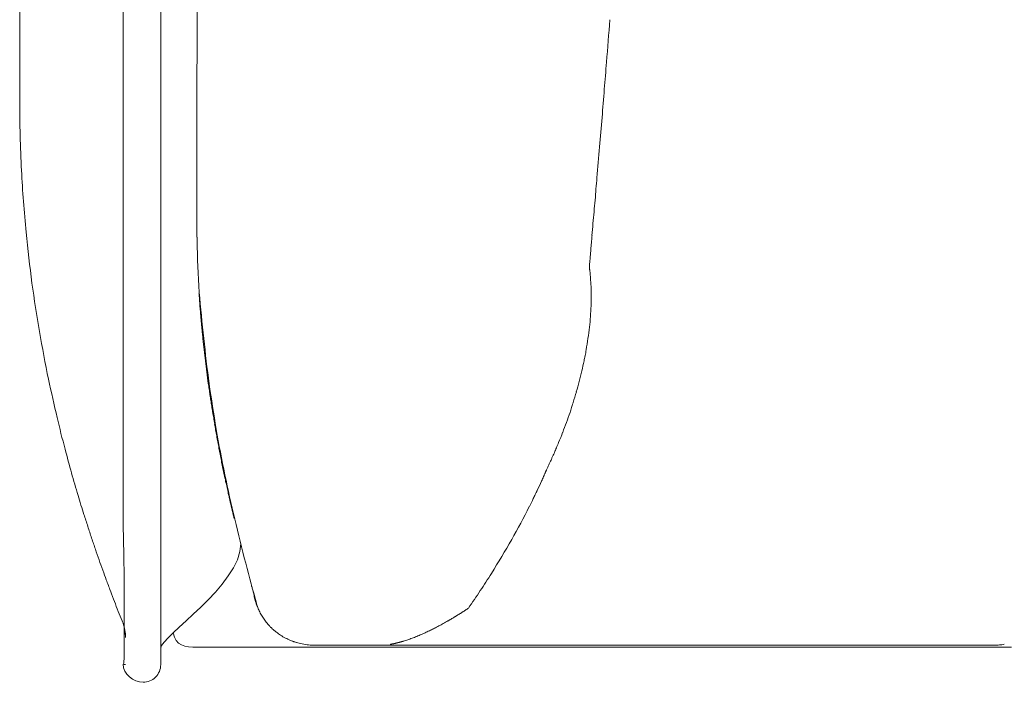
# Model space of a CAD drawing. Units: inches. Extents: x 3476 to 124092, y 545 to 21494.
# Drawn here: x 29606 to 29886, y 15852 to 16040 of the extents above; entities that cross this region are included whole.
import ezdxf

# ---------------------------------------------------------------- set-up
doc = ezdxf.new("R2010")
doc.units = ezdxf.units.IN
doc.header["$MEASUREMENT"] = 0
doc.layers.get('0').update_dxf_attribs({"lineweight": 13})

msp = doc.modelspace()

# ---------------------------------------------------------------- linework, layer by layer
at = {"lineweight": 13}
for p, q in [((29646.12, 16741.98), (29646.12, 15906.94)), ((29605.99, 16043.78), (29605.99, 16032.88)), ((29605.99, 16032.88), (29605.99, 16024.74)), ((29605.99, 16024.74), (29605.99, 16019.61)), ((29605.99, 16019.61), (29605.99, 16018.16)), ((29605.99, 16018.16), (29605.99, 16017.41)), ((29605.99, 16017.41), (29605.99, 16017.34)), ((29605.99, 16017.34), (29605.99, 16017.27)), ((29656.45, 15981.53), (29656.45, 15981.67)), ((29656.45, 15981.25), (29656.45, 15981.53)), ((29656.45, 15980.97), (29656.45, 15981.25)), ((29656.45, 15980.65), (29656.45, 15980.97)), ((29656.45, 15980.19), (29656.45, 15980.65)), ((29656.45, 15980.08), (29656.45, 15980.19)), ((29656.45, 15979.83), (29656.45, 15980.08)), ((29656.45, 15979.62), (29656.45, 15979.83)), ((29656.45, 15979.48), (29656.45, 15979.62)), ((29656.45, 15979.16), (29656.45, 15979.48)), ((29656.45, 15978.56), (29656.45, 15979.16)), ((29656.49, 15978.24), (29656.45, 15978.56)), ((29656.49, 15977.96), (29656.49, 15978.24)), ((29656.49, 15977.43), (29656.49, 15977.96)), ((29768.62, 15961.58), (29768.62, 15961.29)), ((29657.41, 15957.29), (29657.37, 15957.82)), ((29635.4, 15916.53), (29635.4, 15920.85)), ((29635.4, 15912.25), (29635.4, 15916.53)), ((29635.4, 15907.97), (29635.4, 15912.25)), ((29755.92, 15912.25), (29755.88, 15912.11)), ((29635.4, 15903.65), (29635.4, 15905.81)), ((29646.12, 15906.94), (29646.12, 15856.8)), ((29752.98, 15905.74), (29752.74, 15905.17)), ((29635.4, 15900.46), (29635.4, 15900.99)), ((29666.25, 15901.67), (29666.25, 15901.74)), ((29666.36, 15901.24), (29666.32, 15901.35)), ((29666.64, 15900.15), (29666.61, 15900.22)), ((29666.71, 15899.72), (29666.71, 15899.83)), ((29666.82, 15899.33), (29666.78, 15899.4)), ((29635.5, 15893.49), (29635.5, 15893.74)), ((29635.36, 15868.62), (29635.36, 15868.62)), ((29635.4, 15868.58), (29635.4, 15868.58)), ((29656.66, 15861.79), (29659.88, 15861.79)), ((29659.88, 15861.79), (29670.68, 15861.79)), ((29670.68, 15861.79), (29677.33, 15861.79)), ((29677.33, 15861.79), (29681.26, 15861.79)), ((29681.26, 15861.79), (29684.58, 15861.79)), ((29684.58, 15861.79), (29685.5, 15861.79)), ((29685.5, 15861.79), (29686.63, 15861.79)), ((29686.63, 15861.79), (29687.94, 15861.79)), ((29687.94, 15861.79), (29689.68, 15861.79)), ((29689.68, 15861.79), (29691.62, 15861.79)), ((29706.59, 15862.32), (29690.17, 15862.32)), ((29691.62, 15861.79), (29693.85, 15861.79)), ((29693.85, 15861.79), (29696.12, 15861.79)), ((29696.12, 15861.79), (29698.42, 15861.79)), ((29698.42, 15861.79), (29700.72, 15861.79)), ((29700.72, 15861.79), (29703.09, 15861.79)), ((29703.09, 15861.79), (29705.49, 15861.79)), ((29705.49, 15861.79), (29707.94, 15861.79)), ((29707.9, 15862.32), (29706.59, 15862.32)), ((29709.25, 15862.32), (29707.9, 15862.32)), ((29707.94, 15861.79), (29710.45, 15861.79)), ((29710.59, 15862.32), (29709.25, 15862.32)), ((29710.45, 15861.79), (29712.96, 15861.79)), ((29711.97, 15862.32), (29710.59, 15862.32)), ((29744.14, 15862.32), (29711.97, 15862.32)), ((29712.96, 15861.79), (29715.54, 15861.79)), ((29715.54, 15861.79), (29718.13, 15861.79)), ((29718.13, 15861.79), (29720.75, 15861.79)), ((29720.75, 15861.79), (29723.4, 15861.79)), ((29723.4, 15861.79), (29726.09, 15861.79)), ((29726.09, 15861.79), (29728.78, 15861.79)), ((29728.78, 15861.79), (29729.13, 15861.79)), ((29729.13, 15861.79), (29731.4, 15861.79)), ((29731.4, 15861.79), (29733.45, 15861.79)), ((29733.45, 15861.79), (29735.04, 15861.79)), ((29735.04, 15861.79), (29736.28, 15861.79)), ((29736.28, 15861.79), (29738.19, 15861.79)), ((29738.19, 15861.79), (29740.21, 15861.79)), ((29740.21, 15861.79), (29742.26, 15861.79)), ((29742.26, 15861.79), (29744.42, 15861.79)), ((29751.82, 15862.32), (29744.14, 15862.32)), ((29744.42, 15861.79), (29746.65, 15861.79)), ((29746.65, 15861.79), (29748.98, 15861.79)), ((29748.98, 15861.79), (29751.39, 15861.79)), ((29751.39, 15861.79), (29753.9, 15861.79)), ((29758.57, 15862.32), (29751.82, 15862.32)), ((29753.9, 15861.79), (29756.52, 15861.79)), ((29756.52, 15861.79), (29759.25, 15861.79)), ((29764.16, 15862.32), (29758.57, 15862.32)), ((29759.25, 15861.79), (29762.08, 15861.79)), ((29762.08, 15861.79), (29764.98, 15861.79)), ((29766.46, 15862.32), (29764.16, 15862.32)), ((29764.98, 15861.79), (29767.99, 15861.79)), ((29767.53, 15862.32), (29766.46, 15862.32)), ((29768.02, 15862.32), (29767.53, 15862.32)), ((29767.99, 15861.79), (29771.14, 15861.79)), ((29768.55, 15862.32), (29768.02, 15862.32)), ((29769.22, 15862.32), (29768.55, 15862.32)), ((29769.97, 15862.32), (29769.22, 15862.32)), ((29771.35, 15862.32), (29769.97, 15862.32)), ((29771.14, 15861.79), (29774.36, 15861.79)), ((29771.95, 15862.32), (29771.35, 15862.32)), ((29772.52, 15862.32), (29771.95, 15862.32)), ((29773.58, 15862.32), (29772.52, 15862.32)), ((29778, 15862.32), (29773.58, 15862.32)), ((29774.36, 15861.79), (29777.68, 15861.79)), ((29777.68, 15861.79), (29781.08, 15861.79)), ((29787.55, 15862.32), (29778, 15862.32)), ((29781.08, 15861.79), (29784.62, 15861.79)), ((29784.62, 15861.79), (29788.26, 15861.79)), ((29798.21, 15862.32), (29787.55, 15862.32)), ((29788.26, 15861.79), (29791.98, 15861.79)), ((29791.98, 15861.79), (29795.84, 15861.79)), ((29795.84, 15861.79), (29799.76, 15861.79)), ((29804.04, 15862.32), (29798.21, 15862.32)), ((29799.76, 15861.79), (29803.8, 15861.79)), ((29803.8, 15861.79), (29807.97, 15861.79)), ((29810.2, 15862.32), (29804.04, 15862.32)), ((29807.97, 15861.79), (29812.22, 15861.79)), ((29837.66, 15862.32), (29810.2, 15862.32)), ((29812.22, 15861.79), (29816.57, 15861.79)), ((29816.57, 15861.79), (29821.03, 15861.79)), ((29821.03, 15861.79), (29825.56, 15861.79)), ((29825.56, 15861.79), (29830.23, 15861.79)), ((29830.23, 15861.79), (29835.01, 15861.79)), ((29835.01, 15861.79), (29839.86, 15861.79)), ((29852.74, 15862.32), (29837.66, 15862.32)), ((29839.86, 15861.79), (29844.84, 15861.79)), ((29844.84, 15861.79), (29849.9, 15861.79)), ((29849.9, 15861.79), (29855.07, 15861.79)), ((29860.52, 15862.32), (29852.74, 15862.32)), ((29855.07, 15861.79), (29860.34, 15861.79)), ((29860.34, 15861.79), (29865.72, 15861.79)), ((29862.5, 15862.32), (29860.52, 15862.32)), ((29863.49, 15862.32), (29862.5, 15862.32)), ((29864.41, 15862.32), (29863.49, 15862.32)), ((29865.47, 15862.32), (29864.41, 15862.32)), ((29866.47, 15862.32), (29865.47, 15862.32)), ((29865.72, 15861.79), (29871.21, 15861.79)), ((29867.63, 15862.32), (29866.47, 15862.32)), ((29869.79, 15862.32), (29867.63, 15862.32)), ((29871.77, 15862.32), (29869.79, 15862.32)), ((29871.21, 15861.79), (29876.8, 15861.79)), ((29875.13, 15862.32), (29871.77, 15862.32)), ((29877.75, 15862.32), (29875.13, 15862.32)), ((29876.8, 15861.79), (29882.5, 15861.79)), ((29879.63, 15862.32), (29877.75, 15862.32)), ((29883.45, 15862.32), (29879.63, 15862.32)), ((29882.5, 15861.79), (29888.3, 15861.79)), ((29883.49, 15862.32), (29883.45, 15862.32)), ((29883.52, 15862.32), (29883.49, 15862.32)), ((29883.63, 15862.32), (29883.52, 15862.32)), ((29635.4, 15856.87), (29635.4, 15856.87))]:
    msp.add_line(p, q, dxfattribs=at)
for centre, radius, start, end in [((12342.58, 17414.4), 17485.46, 355.452997, 355.492661), ((35873.53, 16004.93), 6217.12, 179.723837, 179.960919), ((37485.19, 15404.86), 7737.35, 175.436374, 175.496043), ((29978.97, 16017.28), 372.98, 180.0007, 183.0571), ((30438.62, 15951.96), 669.63, 174.81628, 175.53641), ((21142, 16730.34), 8659.54, 355.130751, 355.189024), ((29932.64, 16012.82), 326.48, 182.71, 185.8053), ((29872.38, 15978.44), 103.16, 174.1661, 176.0008), ((30902.99, 15876.56), 1138.76, 174.50318, 174.67308), ((29657.28, 15989.77), 112.12, 354.4052, 356.1653), ((29999.48, 16017.47), 393.46, 185.4946, 187.6161), ((29896.78, 15979.88), 240.3, 180.5835, 184.0968), ((30036.86, 16024.01), 431.38, 187.8188, 189.6735), ((30056.13, 15995.75), 400.4, 184.7336, 186.6266), ((29675.24, 15962.4), 93.41, 354.1252, 357.8464), ((29570.54, 15943.67), 87.74, 5.7901, 6.4409), ((30040.77, 16026.3), 435.62, 189.8838, 191.6985), ((29754.84, 15961.03), 97.37, 185.6026, 186.2097), ((29754.95, 15960.01), 97.37, 185.6026, 186.2097), ((29650.53, 15966.99), 118.48, 349.9872, 353.1361), ((30560.71, 16040.21), 907.11, 185.74064, 185.93835), ((30031.11, 15987.18), 374.61, 185.7664, 187.7449), ((29753.51, 15956.51), 95.59, 186.0947, 187.9969), ((29814.78, 15935.95), 48.68, 169.6481, 170.6203), ((29753, 15948.18), 14.32, 345.9219, 352.8388), ((29756.01, 15953.47), 97.7, 186.0274, 187.9091), ((29705.44, 15955.3), 62.34, 346.1219, 348.8205), ((30437.83, 16039.92), 784.97, 187.31159, 187.55123), ((29662.89, 15964.16), 105.79, 343.6593, 346.9879), ((30202.96, 16064.15), 602.13, 192.09585, 193.15866), ((30036.26, 15988.68), 379.91, 187.8636, 189.8404), ((29854.58, 15959.74), 196.21, 187.1917, 187.6711), ((29625.27, 15974.31), 144.75, 342.7253, 343.9971), ((29683.95, 15931.7), 23.24, 187.5802, 191.7396), ((29608.63, 15981.76), 162.91, 338.8071, 340.9412), ((29822.11, 15910.51), 62.18, 161.8248, 163.1241), ((29977.13, 16013.13), 370.62, 193.4259, 194.8588), ((29689.26, 15930.77), 28.32, 187.7203, 191.2043), ((29689.54, 15929.07), 28.32, 187.7203, 191.2043), ((30051.66, 15990.73), 395.44, 189.7526, 191.6572), ((29702.27, 15944.62), 62.18, 336.637, 339.5194), ((29737.04, 15928.41), 23.86, 335.3047, 339.2664), ((30634.46, 16190.94), 1051.57, 195.0389, 195.42056), ((29826.22, 15968.02), 213.15, 195.4239, 197.218), ((30154.95, 16013.29), 501.16, 191.7965, 194.7563), ((29692.21, 15914.38), 28.12, 190.0275, 193.8608), ((29749.92, 15912.07), 5.44, 333.3248, 341.0079), ((29697.2, 15913.67), 32.85, 190.5613, 193.7816), ((29777.03, 15949.56), 160.73, 196.1241, 197.1378), ((29753.67, 15942.41), 136.3, 197.159, 198.3304), ((29569.67, 15993.27), 203.15, 330.2291, 333.2211), ((29770.1, 15944.25), 152.51, 197.0463, 198.4001), ((29662.75, 15897.24), 4.46, 14.3229, 19.0756), ((29749.99, 15934.49), 130.38, 197.1189, 198.6385), ((29538.75, 16010.06), 238.33, 327.7183, 330.4161), ((29872.21, 15971.43), 257.98, 198.4855, 199.1914), ((30172.2, 16081.46), 577.49, 199.71725, 200.0271), ((29676.73, 15886.21), 41.08, 179.5148, 182.4272), ((30286.44, 16046.35), 636.73, 194.61981, 195.71512), ((29482.75, 15823.25), 158.72, 20.081, 21.3099), ((29598.04, 15880.79), 37.68, 359.516, 2.53), ((29576.95, 15985.01), 192.67, 326.2063, 327.949), ((29667.84, 15877.53), 4.46, 14.3229, 19.0756), ((29676.55, 15879.41), 4.46, 194.3229, 199.0756), ((29621.75, 15951.92), 137.05, 324.7718, 327.2872), ((29725.93, 15909.17), 99.14, 200.304, 202.0587), ((29676.94, 15878.03), 4.46, 194.3229, 199.0756), ((29694.37, 15883.6), 23.42, 218.1147, 221.4964), ((29727.51, 15871.37), 2.03, 295.715, 303.7747), ((29625.86, 15864.91), 10.22, 357.5622, 21.0419), ((29624.86, 15864.75), 11.21, 358.6136, 19.9905), ((29714.5, 15886.17), 21.29, 296.599, 300.3922), ((29694.5, 15889.54), 28.28, 242.8687, 246.2047), ((29710.96, 15878.74), 15.84, 285.6399, 290.216), ((29737.12, 15818.2), 50.03, 111.2589, 112.8769), ((29716, 15876.58), 11.99, 291.1422, 298.4081), ((29689.18, 15877.31), 14.89, 252.5942, 259.3333), ((29884.11, 15871.66), 9.3, 274.4426, 283.0497), ((29641.12, 15856.77), 5, 269.703, 0.297)]:
    msp.add_arc(centre, radius, start, end, dxfattribs=at)
for points in [[(29635.4, 15955.17), (29635.4, 16000.92), (29635.4, 16147), (29635.4, 16192.75)], [(29656.49, 16034.9), (29656.56, 16043.49), (29656.63, 16152.34), (29656.7, 16160.94)], [(29773.01, 16028.21), (29772.8, 16025.62), (29772.59, 16023.08), (29772.37, 16020.49)], [(29656.41, 16010.2), (29656.41, 16010.55), (29656.41, 16010.87), (29656.41, 16011.22)], [(29656.41, 16007.19), (29656.41, 16008.18), (29656.41, 16009.2), (29656.41, 16010.2)], [(29656.41, 16004.14), (29656.41, 16005.17), (29656.41, 16006.16), (29656.41, 16007.19)], [(29656.41, 16001.07), (29656.41, 16002.09), (29656.41, 16003.12), (29656.41, 16004.14)], [(29656.41, 15997.95), (29656.41, 15998.98), (29656.41, 16000.04), (29656.41, 16001.07)], [(29656.41, 15996.71), (29656.41, 15997.14), (29656.41, 15997.56), (29656.41, 15997.95)], [(29656.41, 15995.44), (29656.41, 15995.86), (29656.41, 15996.32), (29656.41, 15996.71)], [(29656.45, 15994.13), (29656.45, 15994.56), (29656.41, 15995.02), (29656.41, 15995.44)], [(29770.29, 15995.3), (29770.18, 15994.24), (29770.11, 15993.21), (29770, 15992.15)], [(29656.45, 15992.75), (29656.45, 15993.21), (29656.45, 15993.67), (29656.45, 15994.13)], [(29656.45, 15991.3), (29656.45, 15991.8), (29656.45, 15992.26), (29656.45, 15992.75)], [(29656.45, 15989.81), (29656.45, 15990.31), (29656.45, 15990.8), (29656.45, 15991.3)], [(29656.45, 15988.01), (29656.45, 15988.61), (29656.45, 15989.21), (29656.45, 15989.81)], [(29770, 15992.15), (29769.93, 15991.09), (29769.83, 15990.03), (29769.76, 15988.93)], [(29656.45, 15986.42), (29656.45, 15986.95), (29656.45, 15987.48), (29656.45, 15988.01)], [(29656.45, 15985.04), (29656.45, 15985.5), (29656.45, 15985.96), (29656.45, 15986.42)], [(29656.45, 15983.9), (29656.45, 15984.29), (29656.45, 15984.68), (29656.45, 15985.04)], [(29656.45, 15983.02), (29656.45, 15983.3), (29656.45, 15983.62), (29656.45, 15983.9)], [(29656.45, 15982.35), (29656.45, 15982.56), (29656.45, 15982.81), (29656.45, 15983.02)], [(29656.45, 15981.89), (29656.45, 15982.06), (29656.45, 15982.21), (29656.45, 15982.35)], [(29656.45, 15981.67), (29656.45, 15981.75), (29656.45, 15981.82), (29656.45, 15981.89)], [(29656.45, 15981.39), (29656.45, 15981.43), (29656.45, 15981.5), (29656.45, 15981.53)], [(29656.45, 15981.11), (29656.45, 15981.14), (29656.45, 15981.18), (29656.45, 15981.25)], [(29656.45, 15980.83), (29656.45, 15980.86), (29656.45, 15980.9), (29656.45, 15980.97)], [(29656.45, 15980.47), (29656.45, 15980.54), (29656.45, 15980.58), (29656.45, 15980.65)], [(29656.45, 15980.33), (29656.45, 15980.4), (29656.45, 15980.44), (29656.45, 15980.47)], [(29656.45, 15979.94), (29656.45, 15979.98), (29656.45, 15980.01), (29656.45, 15980.08)], [(29656.45, 15979.73), (29656.45, 15979.76), (29656.45, 15979.8), (29656.45, 15979.83)], [(29656.45, 15979.34), (29656.45, 15979.37), (29656.45, 15979.45), (29656.45, 15979.48)], [(29656.45, 15978.99), (29656.45, 15979.06), (29656.45, 15979.13), (29656.45, 15979.16)], [(29656.45, 15978.84), (29656.45, 15978.88), (29656.45, 15978.95), (29656.45, 15978.99)], [(29656.45, 15978.67), (29656.45, 15978.7), (29656.45, 15978.77), (29656.45, 15978.84)], [(29656.45, 15978.45), (29656.45, 15978.49), (29656.45, 15978.53), (29656.45, 15978.56)], [(29656.49, 15978.35), (29656.45, 15978.38), (29656.45, 15978.42), (29656.45, 15978.45)], [(29656.49, 15978.14), (29656.49, 15978.17), (29656.49, 15978.21), (29656.49, 15978.24)], [(29768.87, 15978.84), (29768.84, 15978.35), (29768.8, 15977.85), (29768.76, 15977.36)], [(29656.49, 15978.07), (29656.49, 15978.1), (29656.49, 15978.1), (29656.49, 15978.14)], [(29656.49, 15977.85), (29656.49, 15977.89), (29656.49, 15977.92), (29656.49, 15977.96)], [(29656.49, 15977.78), (29656.49, 15977.82), (29656.49, 15977.82), (29656.49, 15977.85)], [(29656.49, 15977.68), (29656.49, 15977.71), (29656.49, 15977.75), (29656.49, 15977.78)], [(29656.49, 15977.61), (29656.49, 15977.61), (29656.49, 15977.64), (29656.49, 15977.68)], [(29656.49, 15977.5), (29656.49, 15977.53), (29656.49, 15977.57), (29656.49, 15977.61)], [(29656.49, 15977.36), (29656.49, 15977.36), (29656.49, 15977.39), (29656.49, 15977.43)], [(29656.49, 15977.25), (29656.49, 15977.29), (29656.49, 15977.32), (29656.49, 15977.36)], [(29656.49, 15977.07), (29656.49, 15977.15), (29656.49, 15977.18), (29656.49, 15977.25)], [(29656.49, 15976.9), (29656.49, 15976.93), (29656.49, 15977), (29656.49, 15977.07)], [(29656.49, 15976.69), (29656.49, 15976.76), (29656.49, 15976.83), (29656.49, 15976.9)], [(29656.49, 15976.51), (29656.49, 15976.58), (29656.49, 15976.65), (29656.49, 15976.69)], [(29656.49, 15976.37), (29656.49, 15976.44), (29656.49, 15976.47), (29656.49, 15976.51)], [(29768.62, 15976.05), (29768.59, 15975.66), (29768.55, 15975.27), (29768.52, 15974.88)], [(29768.76, 15977.36), (29768.69, 15976.93), (29768.66, 15976.51), (29768.62, 15976.05)], [(29768.38, 15972.93), (29768.34, 15972.65), (29768.34, 15972.4), (29768.3, 15972.16)], [(29768.45, 15973.82), (29768.41, 15973.54), (29768.38, 15973.22), (29768.38, 15972.93)], [(29768.52, 15974.88), (29768.52, 15974.53), (29768.48, 15974.17), (29768.45, 15973.82)], [(29768.16, 15970.14), (29768.13, 15970.14), (29768.13, 15970.14), (29768.13, 15970.1)], [(29768.13, 15970.1), (29768.13, 15970.1), (29768.13, 15970.1), (29768.13, 15970.07)], [(29768.13, 15970.07), (29768.13, 15970.07), (29768.13, 15970.07), (29768.13, 15970.03)], [(29768.13, 15970.03), (29768.13, 15970), (29768.13, 15970), (29768.13, 15970)], [(29768.13, 15970), (29768.13, 15969.96), (29768.13, 15969.96), (29768.13, 15969.96)], [(29768.13, 15969.96), (29768.13, 15969.96), (29768.13, 15969.96), (29768.13, 15969.93)], [(29768.13, 15969.93), (29768.13, 15969.89), (29768.13, 15969.89), (29768.13, 15969.89)], [(29768.13, 15969.89), (29768.13, 15969.89), (29768.13, 15969.86), (29768.13, 15969.86)], [(29768.13, 15969.86), (29768.13, 15969.86), (29768.13, 15969.82), (29768.13, 15969.82)], [(29768.13, 15969.82), (29768.16, 15969.82), (29768.16, 15969.82), (29768.16, 15969.79)], [(29768.2, 15970.95), (29768.2, 15970.85), (29768.2, 15970.71), (29768.16, 15970.56)], [(29768.16, 15970.56), (29768.16, 15970.56), (29768.16, 15970.53), (29768.16, 15970.49)], [(29768.16, 15970.49), (29768.16, 15970.49), (29768.16, 15970.46), (29768.16, 15970.46)], [(29768.16, 15970.46), (29768.16, 15970.42), (29768.16, 15970.42), (29768.16, 15970.39)], [(29768.16, 15970.39), (29768.16, 15970.35), (29768.16, 15970.35), (29768.16, 15970.35)], [(29768.16, 15970.35), (29768.16, 15970.32), (29768.16, 15970.32), (29768.16, 15970.28)], [(29768.16, 15970.28), (29768.16, 15970.28), (29768.16, 15970.25), (29768.16, 15970.25)], [(29768.16, 15970.25), (29768.16, 15970.21), (29768.16, 15970.21), (29768.16, 15970.17)], [(29768.16, 15970.17), (29768.16, 15970.17), (29768.16, 15970.17), (29768.16, 15970.14)], [(29768.16, 15969.79), (29768.16, 15969.75), (29768.16, 15969.75), (29768.16, 15969.75)], [(29768.23, 15971.48), (29768.23, 15971.31), (29768.23, 15971.13), (29768.2, 15970.95)], [(29768.3, 15972.16), (29768.27, 15971.91), (29768.27, 15971.7), (29768.23, 15971.48)], [(29768.16, 15969.75), (29768.16, 15969.71), (29768.16, 15969.71), (29768.16, 15969.71)], [(29768.16, 15969.71), (29768.16, 15969.64), (29768.16, 15969.61), (29768.16, 15969.54)], [(29768.16, 15969.54), (29768.2, 15969.5), (29768.2, 15969.47), (29768.2, 15969.43)], [(29768.2, 15969.43), (29768.2, 15969.36), (29768.2, 15969.33), (29768.2, 15969.25)], [(29768.2, 15969.25), (29768.23, 15969.15), (29768.23, 15969.01), (29768.27, 15968.87)], [(29768.27, 15968.87), (29768.27, 15968.72), (29768.27, 15968.58), (29768.3, 15968.48)], [(29768.3, 15968.48), (29768.3, 15968.33), (29768.34, 15968.19), (29768.34, 15968.05)], [(29768.34, 15968.05), (29768.34, 15967.91), (29768.38, 15967.77), (29768.38, 15967.63)], [(29768.38, 15967.63), (29768.41, 15967.38), (29768.41, 15967.1), (29768.45, 15966.85)], [(29768.45, 15966.85), (29768.45, 15966.6), (29768.48, 15966.32), (29768.48, 15966.07)], [(29768.48, 15966.07), (29768.52, 15965.79), (29768.52, 15965.54), (29768.55, 15965.26)], [(29768.55, 15965.26), (29768.55, 15965.01), (29768.55, 15964.72), (29768.59, 15964.48)], [(29768.59, 15964.48), (29768.59, 15964.37), (29768.59, 15964.3), (29768.59, 15964.19)], [(29768.59, 15964.19), (29768.59, 15964.12), (29768.59, 15964.05), (29768.59, 15963.95)], [(29657.05, 15962.28), (29657.05, 15962.39), (29657.05, 15962.5), (29657.02, 15962.6)], [(29657.05, 15962), (29657.05, 15962.11), (29657.05, 15962.21), (29657.05, 15962.28)], [(29657.09, 15961.72), (29657.09, 15961.82), (29657.09, 15961.89), (29657.05, 15962)], [(29657.12, 15961.4), (29657.09, 15961.5), (29657.09, 15961.61), (29657.09, 15961.72)], [(29657.12, 15961.12), (29657.12, 15961.22), (29657.12, 15961.33), (29657.12, 15961.4)], [(29768.59, 15963.95), (29768.59, 15963.88), (29768.59, 15963.77), (29768.59, 15963.7)], [(29768.59, 15963.7), (29768.62, 15963.59), (29768.62, 15963.52), (29768.62, 15963.42)], [(29768.62, 15963.42), (29768.62, 15963.34), (29768.62, 15963.24), (29768.62, 15963.17)], [(29768.62, 15963.17), (29768.62, 15963.06), (29768.62, 15962.99), (29768.62, 15962.88)], [(29768.62, 15962.88), (29768.62, 15962.81), (29768.62, 15962.71), (29768.62, 15962.6)], [(29768.62, 15962.6), (29768.62, 15962.53), (29768.62, 15962.46), (29768.62, 15962.35)], [(29768.62, 15962.35), (29768.62, 15962.28), (29768.62, 15962.18), (29768.62, 15962.11)], [(29768.62, 15962.11), (29768.62, 15962), (29768.62, 15961.89), (29768.62, 15961.82)], [(29768.62, 15961.82), (29768.62, 15961.75), (29768.62, 15961.65), (29768.62, 15961.58)], [(29657.16, 15960.83), (29657.16, 15960.94), (29657.12, 15961.04), (29657.12, 15961.12)], [(29657.16, 15960.55), (29657.16, 15960.66), (29657.16, 15960.73), (29657.16, 15960.83)], [(29657.19, 15960.27), (29657.19, 15960.37), (29657.19, 15960.44), (29657.16, 15960.55)], [(29657.19, 15959.98), (29657.19, 15960.09), (29657.19, 15960.16), (29657.19, 15960.27)], [(29657.23, 15959.7), (29657.23, 15959.81), (29657.23, 15959.88), (29657.19, 15959.98)], [(29657.26, 15959.42), (29657.23, 15959.52), (29657.23, 15959.63), (29657.23, 15959.7)], [(29657.26, 15959.17), (29657.26, 15959.24), (29657.26, 15959.35), (29657.26, 15959.42)], [(29657.3, 15958.89), (29657.3, 15958.96), (29657.26, 15959.06), (29657.26, 15959.17)], [(29657.3, 15958.6), (29657.3, 15958.71), (29657.3, 15958.78), (29657.3, 15958.89)], [(29657.33, 15958.36), (29657.33, 15958.43), (29657.33, 15958.53), (29657.3, 15958.6)], [(29768.62, 15959.42), (29768.62, 15959.35), (29768.59, 15959.24), (29768.59, 15959.17)], [(29768.59, 15959.17), (29768.59, 15959.06), (29768.59, 15958.99), (29768.59, 15958.89)], [(29768.62, 15961.29), (29768.62, 15961.19), (29768.62, 15961.12), (29768.62, 15961.04)], [(29768.62, 15961.04), (29768.62, 15960.94), (29768.62, 15960.87), (29768.62, 15960.76)], [(29768.62, 15960.76), (29768.62, 15960.66), (29768.62, 15960.58), (29768.62, 15960.48)], [(29768.62, 15960.48), (29768.62, 15960.41), (29768.62, 15960.34), (29768.62, 15960.23)], [(29768.62, 15960.23), (29768.62, 15960.12), (29768.62, 15960.05), (29768.62, 15959.95)], [(29768.62, 15959.95), (29768.62, 15959.88), (29768.62, 15959.77), (29768.62, 15959.7)], [(29768.62, 15959.7), (29768.62, 15959.59), (29768.62, 15959.52), (29768.62, 15959.42)], [(29657.37, 15957.82), (29657.37, 15958), (29657.33, 15958.18), (29657.33, 15958.36)], [(29657.48, 15956.76), (29657.44, 15956.94), (29657.44, 15957.12), (29657.41, 15957.29)], [(29657.51, 15956.2), (29657.48, 15956.37), (29657.48, 15956.55), (29657.48, 15956.76)], [(29657.55, 15955.63), (29657.55, 15955.84), (29657.51, 15956.02), (29657.51, 15956.2)], [(29635.4, 15920.85), (29635.4, 15932.28), (29635.4, 15943.71), (29635.4, 15955.17)], [(29657.62, 15955.06), (29657.58, 15955.28), (29657.58, 15955.45), (29657.55, 15955.63)], [(29657.65, 15954.5), (29657.62, 15954.71), (29657.62, 15954.89), (29657.62, 15955.06)], [(29657.72, 15953.51), (29657.72, 15953.86), (29657.69, 15954.18), (29657.65, 15954.5)], [(29657.94, 15951.53), (29657.9, 15951.84), (29657.87, 15952.2), (29657.83, 15952.52)], [(29766.75, 15943.88), (29766.71, 15943.67), (29766.64, 15943.46), (29766.61, 15943.21)], [(29659.92, 15935.18), (29659.81, 15935.71), (29659.74, 15936.24), (29659.67, 15936.77)], [(29660.38, 15931.92), (29660.31, 15932.45), (29660.24, 15933.02), (29660.13, 15933.55)], [(29660.63, 15930.29), (29660.55, 15930.83), (29660.48, 15931.39), (29660.38, 15931.92)], [(29763.24, 15930.54), (29763.17, 15930.33), (29763.1, 15930.12), (29763.03, 15929.91)], [(29763.49, 15931.32), (29763.39, 15930.93), (29763.32, 15930.72), (29763.24, 15930.54)], [(29660.91, 15928.63), (29660.8, 15929.2), (29660.73, 15929.73), (29660.63, 15930.29)], [(29662.08, 15921.87), (29661.97, 15922.44), (29661.86, 15923), (29661.76, 15923.57)], [(29662.36, 15920.14), (29662.25, 15920.7), (29662.15, 15921.27), (29662.08, 15921.87)], [(29662.71, 15918.37), (29662.61, 15918.97), (29662.47, 15919.54), (29662.36, 15920.14)], [(29663.03, 15916.64), (29662.93, 15917.2), (29662.82, 15917.8), (29662.71, 15918.37)], [(29663.39, 15914.87), (29663.28, 15915.43), (29663.14, 15916.03), (29663.03, 15916.64)], [(29758.15, 15917.06), (29757.94, 15916.64), (29757.69, 15916.07), (29757.48, 15915.61)], [(29758.4, 15917.7), (29758.33, 15917.48), (29758.22, 15917.31), (29758.15, 15917.06)], [(29758.72, 15918.44), (29758.57, 15918.09), (29758.5, 15917.91), (29758.4, 15917.7)], [(29663.74, 15913.06), (29663.63, 15913.66), (29663.49, 15914.26), (29663.39, 15914.87)], [(29756.88, 15914.26), (29756.66, 15913.8), (29756.49, 15913.42), (29756.27, 15912.96)], [(29757.34, 15915.26), (29757.16, 15914.87), (29757.02, 15914.55), (29756.88, 15914.26)], [(29757.48, 15915.61), (29757.44, 15915.47), (29757.37, 15915.33), (29757.34, 15915.26)], [(29664.13, 15911.26), (29663.99, 15911.86), (29663.88, 15912.46), (29663.74, 15913.06)], [(29664.52, 15909.49), (29664.38, 15910.09), (29664.24, 15910.66), (29664.13, 15911.26)], [(29755.39, 15910.97), (29755.32, 15910.83), (29755.28, 15910.73), (29755.21, 15910.62)], [(29755.53, 15911.29), (29755.46, 15911.19), (29755.42, 15911.08), (29755.39, 15910.97)], [(29755.57, 15911.36), (29755.53, 15911.36), (29755.53, 15911.36), (29755.53, 15911.36)], [(29755.53, 15911.36), (29755.53, 15911.33), (29755.53, 15911.33), (29755.53, 15911.33)], [(29755.53, 15911.33), (29755.53, 15911.33), (29755.53, 15911.29), (29755.53, 15911.29)], [(29755.6, 15911.47), (29755.6, 15911.43), (29755.57, 15911.4), (29755.57, 15911.36)], [(29755.67, 15911.65), (29755.67, 15911.61), (29755.64, 15911.54), (29755.6, 15911.47)], [(29755.71, 15911.75), (29755.71, 15911.72), (29755.67, 15911.68), (29755.67, 15911.65)], [(29755.74, 15911.82), (29755.74, 15911.79), (29755.74, 15911.79), (29755.71, 15911.75)], [(29755.85, 15912.04), (29755.81, 15912), (29755.78, 15911.93), (29755.74, 15911.82)], [(29755.88, 15912.11), (29755.85, 15912.07), (29755.85, 15912.07), (29755.85, 15912.04)], [(29756.27, 15912.96), (29756.17, 15912.74), (29756.06, 15912.5), (29755.92, 15912.25)], [(29754.5, 15908.96), (29754.08, 15908.11), (29753.69, 15907.22), (29753.27, 15906.34)], [(29754.54, 15909.06), (29754.5, 15909.03), (29754.5, 15908.99), (29754.5, 15908.96)], [(29754.58, 15909.13), (29754.58, 15909.13), (29754.58, 15909.13), (29754.54, 15909.1)], [(29754.54, 15909.1), (29754.54, 15909.06), (29754.54, 15909.06), (29754.54, 15909.06)], [(29754.65, 15909.31), (29754.61, 15909.24), (29754.58, 15909.17), (29754.58, 15909.13)], [(29754.79, 15909.63), (29754.75, 15909.52), (29754.68, 15909.42), (29754.65, 15909.31)], [(29755.14, 15910.44), (29755.14, 15910.41), (29755.11, 15910.34), (29755.07, 15910.3)], [(29755.18, 15910.55), (29755.18, 15910.51), (29755.18, 15910.48), (29755.14, 15910.44)], [(29755.21, 15910.58), (29755.21, 15910.55), (29755.21, 15910.55), (29755.18, 15910.55)], [(29755.21, 15910.62), (29755.21, 15910.62), (29755.21, 15910.58), (29755.21, 15910.58)], [(29635.4, 15905.81), (29635.4, 15906.52), (29635.4, 15907.26), (29635.4, 15907.97)], [(29665.44, 15905.24), (29665.4, 15905.42), (29665.33, 15905.63), (29665.3, 15905.84)], [(29753.12, 15906.02), (29753.09, 15905.91), (29753.05, 15905.84), (29752.98, 15905.74)], [(29753.16, 15906.09), (29753.16, 15906.09), (29753.12, 15906.06), (29753.12, 15906.02)], [(29753.2, 15906.13), (29753.16, 15906.13), (29753.16, 15906.13), (29753.16, 15906.09)], [(29753.27, 15906.34), (29753.27, 15906.27), (29753.23, 15906.23), (29753.2, 15906.16)], [(29753.2, 15906.16), (29753.2, 15906.13), (29753.2, 15906.13), (29753.2, 15906.13)], [(29635.4, 15901.53), (29635.4, 15902.23), (29635.4, 15902.94), (29635.4, 15903.65)], [(29665.58, 15904.64), (29665.51, 15904.82), (29665.47, 15905.03), (29665.44, 15905.24)], [(29665.72, 15904.04), (29665.65, 15904.22), (29665.62, 15904.43), (29665.58, 15904.64)], [(29665.76, 15903.86), (29665.72, 15903.93), (29665.72, 15903.97), (29665.72, 15904.04)], [(29665.79, 15903.68), (29665.76, 15903.76), (29665.76, 15903.79), (29665.76, 15903.86)], [(29665.83, 15903.54), (29665.79, 15903.61), (29665.79, 15903.65), (29665.79, 15903.68)], [(29665.86, 15903.4), (29665.83, 15903.44), (29665.83, 15903.51), (29665.83, 15903.54)], [(29665.9, 15903.26), (29665.86, 15903.3), (29665.86, 15903.37), (29665.86, 15903.4)], [(29665.93, 15903.12), (29665.9, 15903.15), (29665.9, 15903.22), (29665.9, 15903.26)], [(29665.93, 15903.01), (29665.93, 15903.05), (29665.93, 15903.08), (29665.93, 15903.12)], [(29665.97, 15902.91), (29665.97, 15902.94), (29665.93, 15902.98), (29665.93, 15903.01)], [(29665.97, 15902.84), (29665.97, 15902.87), (29665.97, 15902.91), (29665.97, 15902.91)], [(29666, 15902.76), (29666, 15902.76), (29666, 15902.8), (29665.97, 15902.84)], [(29666.04, 15902.66), (29666, 15902.69), (29666, 15902.73), (29666, 15902.76)], [(29666.04, 15902.59), (29666.04, 15902.62), (29666.04, 15902.66), (29666.04, 15902.66)], [(29666.04, 15902.52), (29666.04, 15902.55), (29666.04, 15902.59), (29666.04, 15902.59)], [(29752.17, 15904.04), (29751.82, 15903.26), (29751.43, 15902.52), (29751.04, 15901.74)], [(29752.74, 15905.17), (29752.56, 15904.78), (29752.35, 15904.43), (29752.17, 15904.04)], [(29635.4, 15900.99), (29635.4, 15901.17), (29635.4, 15901.35), (29635.4, 15901.53)], [(29635.4, 15899.37), (29635.4, 15899.72), (29635.4, 15900.07), (29635.4, 15900.46)], [(29666.08, 15902.48), (29666.08, 15902.48), (29666.08, 15902.52), (29666.04, 15902.52)], [(29666.08, 15902.41), (29666.08, 15902.45), (29666.08, 15902.45), (29666.08, 15902.48)], [(29666.11, 15902.37), (29666.08, 15902.37), (29666.08, 15902.41), (29666.08, 15902.41)], [(29666.11, 15902.34), (29666.11, 15902.34), (29666.11, 15902.34), (29666.11, 15902.37)], [(29666.11, 15902.3), (29666.11, 15902.3), (29666.11, 15902.3), (29666.11, 15902.34)], [(29666.11, 15902.27), (29666.11, 15902.27), (29666.11, 15902.27), (29666.11, 15902.3)], [(29666.15, 15902.23), (29666.11, 15902.23), (29666.11, 15902.27), (29666.11, 15902.27)], [(29666.15, 15902.13), (29666.15, 15902.16), (29666.15, 15902.2), (29666.15, 15902.23)], [(29666.18, 15902.06), (29666.15, 15902.09), (29666.15, 15902.13), (29666.15, 15902.13)], [(29666.18, 15901.99), (29666.18, 15902.02), (29666.18, 15902.02), (29666.18, 15902.06)], [(29666.22, 15901.91), (29666.18, 15901.91), (29666.18, 15901.95), (29666.18, 15901.99)], [(29666.22, 15901.81), (29666.22, 15901.84), (29666.22, 15901.88), (29666.22, 15901.91)], [(29666.25, 15901.74), (29666.25, 15901.77), (29666.22, 15901.81), (29666.22, 15901.81)], [(29666.29, 15901.56), (29666.29, 15901.6), (29666.25, 15901.63), (29666.25, 15901.67)], [(29666.29, 15901.49), (29666.29, 15901.53), (29666.29, 15901.56), (29666.29, 15901.56)], [(29666.32, 15901.42), (29666.32, 15901.45), (29666.32, 15901.45), (29666.29, 15901.49)], [(29666.32, 15901.35), (29666.32, 15901.35), (29666.32, 15901.38), (29666.32, 15901.42)], [(29666.39, 15901.17), (29666.36, 15901.21), (29666.36, 15901.24), (29666.36, 15901.24)], [(29666.39, 15901.1), (29666.39, 15901.14), (29666.39, 15901.14), (29666.39, 15901.17)], [(29666.43, 15901.03), (29666.39, 15901.03), (29666.39, 15901.07), (29666.39, 15901.1)], [(29666.43, 15900.92), (29666.43, 15900.96), (29666.43, 15900.99), (29666.43, 15901.03)], [(29666.46, 15900.85), (29666.46, 15900.89), (29666.43, 15900.89), (29666.43, 15900.92)], [(29666.46, 15900.78), (29666.46, 15900.78), (29666.46, 15900.82), (29666.46, 15900.85)], [(29666.5, 15900.68), (29666.5, 15900.71), (29666.46, 15900.75), (29666.46, 15900.78)], [(29666.5, 15900.61), (29666.5, 15900.64), (29666.5, 15900.68), (29666.5, 15900.68)], [(29666.54, 15900.53), (29666.54, 15900.57), (29666.54, 15900.57), (29666.5, 15900.61)], [(29666.54, 15900.46), (29666.54, 15900.46), (29666.54, 15900.5), (29666.54, 15900.53)], [(29666.57, 15900.36), (29666.57, 15900.39), (29666.57, 15900.43), (29666.54, 15900.46)], [(29666.61, 15900.29), (29666.57, 15900.32), (29666.57, 15900.36), (29666.57, 15900.36)], [(29666.61, 15900.22), (29666.61, 15900.25), (29666.61, 15900.25), (29666.61, 15900.29)], [(29666.64, 15900.04), (29666.64, 15900.07), (29666.64, 15900.11), (29666.64, 15900.15)], [(29666.68, 15899.97), (29666.64, 15900), (29666.64, 15900.04), (29666.64, 15900.04)], [(29666.68, 15899.9), (29666.68, 15899.93), (29666.68, 15899.93), (29666.68, 15899.97)], [(29666.71, 15899.83), (29666.71, 15899.83), (29666.68, 15899.86), (29666.68, 15899.9)], [(29666.75, 15899.65), (29666.75, 15899.69), (29666.71, 15899.72), (29666.71, 15899.72)], [(29635.4, 15899.12), (29635.4, 15899.19), (29635.4, 15899.3), (29635.4, 15899.37)], [(29635.4, 15898.84), (29635.4, 15898.94), (29635.4, 15899.01), (29635.4, 15899.12)], [(29635.4, 15898.31), (29635.4, 15898.48), (29635.4, 15898.66), (29635.4, 15898.84)], [(29635.4, 15897.77), (29635.4, 15897.95), (29635.4, 15898.13), (29635.4, 15898.31)], [(29635.4, 15897.63), (29635.4, 15897.67), (29635.4, 15897.74), (29635.4, 15897.77)], [(29635.4, 15897.49), (29635.4, 15897.56), (29635.4, 15897.6), (29635.4, 15897.63)], [(29635.4, 15897.24), (29635.4, 15897.31), (29635.4, 15897.42), (29635.4, 15897.49)], [(29635.43, 15896.96), (29635.4, 15897.07), (29635.4, 15897.14), (29635.4, 15897.24)], [(29635.43, 15896.68), (29635.43, 15896.78), (29635.43, 15896.89), (29635.43, 15896.96)], [(29666.75, 15899.58), (29666.75, 15899.61), (29666.75, 15899.61), (29666.75, 15899.65)], [(29666.78, 15899.51), (29666.78, 15899.51), (29666.78, 15899.54), (29666.75, 15899.58)], [(29666.78, 15899.4), (29666.78, 15899.44), (29666.78, 15899.47), (29666.78, 15899.51)], [(29666.85, 15899.26), (29666.82, 15899.3), (29666.82, 15899.3), (29666.82, 15899.33)], [(29666.85, 15899.19), (29666.85, 15899.23), (29666.85, 15899.23), (29666.85, 15899.26)], [(29666.89, 15899.08), (29666.85, 15899.12), (29666.85, 15899.15), (29666.85, 15899.19)], [(29666.89, 15899.01), (29666.89, 15899.05), (29666.89, 15899.08), (29666.89, 15899.08)], [(29666.92, 15898.94), (29666.92, 15898.98), (29666.89, 15899.01), (29666.89, 15899.01)], [(29666.92, 15898.87), (29666.92, 15898.87), (29666.92, 15898.91), (29666.92, 15898.94)], [(29666.96, 15898.8), (29666.96, 15898.8), (29666.92, 15898.84), (29666.92, 15898.87)], [(29666.96, 15898.69), (29666.96, 15898.73), (29666.96, 15898.77), (29666.96, 15898.8)], [(29635.43, 15896.57), (29635.43, 15896.61), (29635.43, 15896.64), (29635.43, 15896.68)], [(29635.43, 15896.43), (29635.43, 15896.47), (29635.43, 15896.5), (29635.43, 15896.57)], [(29635.43, 15896.15), (29635.43, 15896.25), (29635.43, 15896.32), (29635.43, 15896.43)], [(29635.47, 15895.62), (29635.47, 15895.79), (29635.47, 15895.97), (29635.43, 15896.15)], [(29635.47, 15895.47), (29635.47, 15895.55), (29635.47, 15895.58), (29635.47, 15895.62)], [(29635.47, 15895.37), (29635.47, 15895.4), (29635.47, 15895.44), (29635.47, 15895.47)], [(29635.47, 15895.09), (29635.47, 15895.19), (29635.47, 15895.26), (29635.47, 15895.37)], [(29635.5, 15894.02), (29635.5, 15894.38), (29635.47, 15894.73), (29635.47, 15895.09)], [(29626.44, 15892.82), (29626.87, 15891.62), (29627.19, 15890.59), (29627.54, 15889.64)], [(29635.5, 15893.74), (29635.5, 15893.85), (29635.5, 15893.92), (29635.5, 15894.02)], [(29635.54, 15892.93), (29635.54, 15893.14), (29635.5, 15893.32), (29635.5, 15893.49)], [(29635.54, 15891.87), (29635.54, 15892.22), (29635.54, 15892.57), (29635.54, 15892.93)], [(29635.57, 15891.33), (29635.57, 15891.51), (29635.54, 15891.69), (29635.54, 15891.87)], [(29635.57, 15890.8), (29635.57, 15890.98), (29635.57, 15891.16), (29635.57, 15891.33)], [(29635.61, 15889.71), (29635.57, 15890.1), (29635.57, 15890.45), (29635.57, 15890.8)], [(29635.61, 15889.46), (29635.61, 15889.57), (29635.61, 15889.64), (29635.61, 15889.71)], [(29635.61, 15889.18), (29635.61, 15889.28), (29635.61, 15889.35), (29635.61, 15889.46)], [(29635.61, 15888.65), (29635.61, 15888.82), (29635.61, 15889), (29635.61, 15889.18)], [(29635.64, 15886.56), (29635.64, 15887.23), (29635.61, 15887.94), (29635.61, 15888.65)], [(29668.91, 15891.19), (29668.91, 15879.34), (29646.12, 15864.8), (29646.12, 15861.47)], [(29629.63, 15883.69), (29629.98, 15882.7), (29630.34, 15881.78), (29630.62, 15880.93)], [(29635.68, 15883.48), (29635.68, 15883.8), (29635.68, 15884.15), (29635.68, 15884.47)], [(29635.68, 15882.45), (29635.68, 15882.77), (29635.68, 15883.13), (29635.68, 15883.48)], [(29635.71, 15878.49), (29635.71, 15879.16), (29635.71, 15879.8), (29635.71, 15880.47)], [(29631.82, 15877.75), (29632.25, 15876.65), (29632.6, 15875.66), (29632.95, 15874.77)], [(29635.71, 15877.53), (29635.71, 15877.85), (29635.71, 15878.17), (29635.71, 15878.49)], [(29635.75, 15877.07), (29635.75, 15877.22), (29635.71, 15877.39), (29635.71, 15877.53)], [(29672.06, 15878.98), (29672.02, 15879.09), (29671.98, 15879.23), (29671.95, 15879.34)], [(29672.23, 15878.31), (29672.2, 15878.42), (29672.2, 15878.52), (29672.16, 15878.63)], [(29672.44, 15877.6), (29672.41, 15877.71), (29672.37, 15877.85), (29672.34, 15877.96)], [(29672.52, 15877.25), (29672.48, 15877.39), (29672.48, 15877.5), (29672.44, 15877.6)], [(29635.75, 15876.58), (29635.75, 15876.76), (29635.75, 15876.9), (29635.75, 15877.07)], [(29635.75, 15874.74), (29635.75, 15875.34), (29635.75, 15875.94), (29635.75, 15876.58)], [(29635.75, 15872.93), (29635.75, 15873.54), (29635.75, 15874.14), (29635.75, 15874.74)], [(29672.62, 15876.93), (29672.59, 15877.04), (29672.55, 15877.14), (29672.52, 15877.25)], [(29672.73, 15876.58), (29672.73, 15876.54), (29672.73, 15876.54), (29672.73, 15876.54)], [(29672.73, 15876.54), (29672.73, 15876.54), (29672.73, 15876.51), (29672.73, 15876.51)], [(29672.73, 15876.51), (29672.73, 15876.47), (29672.73, 15876.47), (29672.73, 15876.44)], [(29672.73, 15876.44), (29672.73, 15876.4), (29672.73, 15876.37), (29672.73, 15876.33)], [(29672.73, 15876.33), (29672.76, 15876.26), (29672.76, 15876.15), (29672.76, 15876.08)], [(29672.76, 15876.08), (29672.8, 15876.01), (29672.8, 15875.94), (29672.8, 15875.87)], [(29672.8, 15875.87), (29672.83, 15875.8), (29672.83, 15875.69), (29672.87, 15875.62)], [(29672.87, 15875.62), (29672.9, 15875.34), (29673.01, 15875.02), (29673.08, 15874.74)], [(29673.01, 15875.23), (29672.98, 15875.34), (29672.98, 15875.41), (29672.94, 15875.52)], [(29673.19, 15874.6), (29673.12, 15874.81), (29673.08, 15875.02), (29673.01, 15875.23)], [(29673.08, 15874.74), (29673.19, 15874.42), (29673.29, 15874.14), (29673.44, 15873.85)], [(29673.29, 15874.28), (29673.26, 15874.38), (29673.22, 15874.49), (29673.19, 15874.6)], [(29634.05, 15871.94), (29634.44, 15870.99), (29634.79, 15870.07), (29635.11, 15869.29)], [(29635.75, 15871.24), (29635.75, 15871.8), (29635.75, 15872.37), (29635.75, 15872.93)], [(29673.4, 15873.96), (29673.36, 15874.07), (29673.33, 15874.17), (29673.29, 15874.28)], [(29673.9, 15872.69), (29673.72, 15873.11), (29673.54, 15873.54), (29673.4, 15873.96)], [(29673.44, 15873.85), (29673.44, 15873.85), (29673.44, 15873.85), (29673.44, 15873.82)], [(29674.46, 15871.48), (29674.25, 15871.87), (29674.07, 15872.3), (29673.9, 15872.69)], [(29731.72, 15871.55), (29731.79, 15871.62), (29731.86, 15871.66), (29731.96, 15871.73)], [(29731.96, 15871.73), (29732.03, 15871.77), (29732.11, 15871.84), (29732.21, 15871.87)], [(29732.21, 15871.87), (29732.28, 15871.94), (29732.35, 15871.98), (29732.46, 15872.05)], [(29732.46, 15872.05), (29732.53, 15872.08), (29732.64, 15872.16), (29732.71, 15872.19)], [(29732.71, 15872.19), (29732.78, 15872.26), (29732.88, 15872.3), (29732.95, 15872.37)], [(29732.95, 15872.37), (29733.03, 15872.44), (29733.13, 15872.47), (29733.2, 15872.54)], [(29733.2, 15872.54), (29733.27, 15872.58), (29733.38, 15872.65), (29733.45, 15872.69)], [(29733.45, 15872.69), (29733.52, 15872.76), (29733.63, 15872.83), (29733.7, 15872.86)], [(29635.11, 15869.29), (29635.18, 15869.04), (29635.29, 15868.83), (29635.4, 15868.58)], [(29635.75, 15869.61), (29635.75, 15870.14), (29635.75, 15870.67), (29635.75, 15871.24)], [(29635.75, 15868.05), (29635.75, 15868.55), (29635.75, 15869.08), (29635.75, 15869.61)], [(29675.17, 15870.28), (29674.92, 15870.67), (29674.67, 15871.06), (29674.46, 15871.48)], [(29675.95, 15869.15), (29675.66, 15869.54), (29675.42, 15869.93), (29675.17, 15870.28)], [(29726.55, 15868.48), (29726.97, 15868.72), (29727.43, 15868.97), (29727.86, 15869.22)], [(29727.86, 15869.22), (29727.93, 15869.25), (29728.04, 15869.32), (29728.11, 15869.36)], [(29728.11, 15869.36), (29728.21, 15869.43), (29728.28, 15869.47), (29728.39, 15869.54)], [(29728.64, 15869.68), (29728.71, 15869.71), (29728.81, 15869.78), (29728.89, 15869.82)], [(29728.89, 15869.82), (29728.99, 15869.89), (29729.06, 15869.93), (29729.13, 15870)], [(29729.13, 15870), (29729.24, 15870.03), (29729.31, 15870.07), (29729.42, 15870.14)], [(29729.42, 15870.14), (29729.49, 15870.17), (29729.59, 15870.24), (29729.66, 15870.28)], [(29729.66, 15870.28), (29729.73, 15870.35), (29729.84, 15870.39), (29729.91, 15870.46)], [(29729.91, 15870.46), (29730.02, 15870.49), (29730.09, 15870.56), (29730.16, 15870.6)], [(29730.16, 15870.6), (29730.27, 15870.63), (29730.34, 15870.7), (29730.44, 15870.78)], [(29730.44, 15870.78), (29730.51, 15870.81), (29730.62, 15870.85), (29730.69, 15870.92)], [(29730.69, 15870.92), (29730.76, 15870.99), (29730.87, 15871.02), (29730.94, 15871.06)], [(29730.94, 15871.06), (29731.01, 15871.13), (29731.11, 15871.2), (29731.19, 15871.24)], [(29731.19, 15871.24), (29731.29, 15871.27), (29731.36, 15871.34), (29731.43, 15871.38)], [(29731.43, 15871.38), (29731.54, 15871.45), (29731.61, 15871.52), (29731.72, 15871.55)], [(29635.75, 15866.56), (29635.75, 15867.06), (29635.75, 15867.56), (29635.75, 15868.05)], [(29635.75, 15866.21), (29635.75, 15866.35), (29635.75, 15866.46), (29635.75, 15866.56)], [(29635.75, 15865.86), (29635.75, 15866), (29635.75, 15866.1), (29635.75, 15866.21)], [(29677.33, 15867.52), (29677.19, 15867.7), (29677.01, 15867.87), (29676.83, 15868.09)], [(29677.47, 15867.41), (29677.43, 15867.45), (29677.4, 15867.48), (29677.33, 15867.52)], [(29677.61, 15867.27), (29677.58, 15867.34), (29677.5, 15867.38), (29677.47, 15867.41)], [(29677.86, 15867.02), (29677.79, 15867.1), (29677.68, 15867.2), (29677.61, 15867.27)], [(29678.42, 15866.53), (29678.25, 15866.71), (29678.04, 15866.85), (29677.86, 15867.02)], [(29678.71, 15866.28), (29678.6, 15866.35), (29678.53, 15866.46), (29678.42, 15866.53)], [(29679.03, 15866.03), (29678.92, 15866.14), (29678.81, 15866.21), (29678.71, 15866.28)], [(29721.7, 15866.03), (29722.09, 15866.18), (29722.48, 15866.39), (29722.87, 15866.56)], [(29722.87, 15866.56), (29723.26, 15866.74), (29723.65, 15866.95), (29724.04, 15867.13)], [(29725.28, 15867.8), (29725.7, 15868.02), (29726.12, 15868.26), (29726.55, 15868.48)], [(29635.75, 15865.18), (29635.75, 15865.4), (29635.75, 15865.64), (29635.75, 15865.86)], [(29635.75, 15863.88), (29635.75, 15864.3), (29635.75, 15864.72), (29635.75, 15865.18)], [(29635.75, 15862.67), (29635.75, 15863.06), (29635.75, 15863.45), (29635.75, 15863.88)], [(29649.69, 15865.86), (29650.43, 15862.11), (29652.84, 15861.79), (29656.66, 15861.79)], [(29680.26, 15865.15), (29679.84, 15865.43), (29679.42, 15865.75), (29679.03, 15866.03)], [(29681.61, 15864.37), (29681.15, 15864.62), (29680.69, 15864.87), (29680.26, 15865.15)], [(29683.91, 15863.38), (29683.63, 15863.45), (29683.38, 15863.56), (29683.1, 15863.66)], [(29684.09, 15863.31), (29684.02, 15863.31), (29683.95, 15863.34), (29683.91, 15863.38)], [(29684.3, 15863.24), (29684.23, 15863.24), (29684.16, 15863.27), (29684.09, 15863.31)], [(29714.55, 15863.27), (29714.55, 15863.27), (29714.59, 15863.31), (29714.62, 15863.31)], [(29714.62, 15863.31), (29714.66, 15863.31), (29714.7, 15863.31), (29714.73, 15863.34)], [(29714.73, 15863.34), (29714.73, 15863.34), (29714.77, 15863.34), (29714.8, 15863.34)], [(29714.8, 15863.34), (29714.84, 15863.38), (29714.87, 15863.38), (29714.87, 15863.38)], [(29714.87, 15863.38), (29714.91, 15863.38), (29714.94, 15863.38), (29714.98, 15863.42)], [(29714.98, 15863.42), (29715.01, 15863.42), (29715.01, 15863.42), (29715.05, 15863.42)], [(29715.05, 15863.42), (29715.08, 15863.45), (29715.12, 15863.45), (29715.16, 15863.45)], [(29715.16, 15863.45), (29715.19, 15863.45), (29715.19, 15863.49), (29715.23, 15863.49)], [(29716.43, 15863.88), (29716.85, 15864.02), (29717.24, 15864.16), (29717.67, 15864.3)], [(29718.98, 15864.83), (29719.4, 15865.01), (29719.86, 15865.18), (29720.32, 15865.4)], [(29635.71, 15860.62), (29635.71, 15860.9), (29635.75, 15861.26), (29635.75, 15861.61)], [(29635.71, 15860.16), (29635.71, 15860.3), (29635.71, 15860.44), (29635.71, 15860.62)], [(29635.75, 15861.61), (29635.75, 15861.93), (29635.75, 15862.32), (29635.75, 15862.67)], [(29684.72, 15863.1), (29684.58, 15863.13), (29684.44, 15863.17), (29684.3, 15863.24)], [(29688.23, 15862.39), (29687.63, 15862.46), (29687.02, 15862.53), (29686.42, 15862.67)], [(29689.18, 15862.32), (29688.86, 15862.35), (29688.55, 15862.35), (29688.23, 15862.39)], [(29689.43, 15862.32), (29689.32, 15862.32), (29689.25, 15862.32), (29689.18, 15862.32)], [(29689.64, 15862.32), (29689.57, 15862.32), (29689.5, 15862.32), (29689.43, 15862.32)], [(29690.14, 15862.32), (29689.96, 15862.32), (29689.82, 15862.32), (29689.64, 15862.32)], [(29711.51, 15862.57), (29711.51, 15862.6), (29711.55, 15862.6), (29711.58, 15862.6)], [(29711.51, 15862.57), (29711.55, 15862.53), (29711.58, 15862.5), (29711.62, 15862.46)], [(29711.58, 15862.6), (29711.58, 15862.6), (29711.62, 15862.6), (29711.65, 15862.6)], [(29711.62, 15862.46), (29711.65, 15862.42), (29711.69, 15862.39), (29711.72, 15862.35)], [(29711.65, 15862.6), (29711.69, 15862.6), (29711.69, 15862.6), (29711.72, 15862.64)], [(29711.72, 15862.64), (29711.76, 15862.64), (29711.76, 15862.64), (29711.79, 15862.64)], [(29711.72, 15862.35), (29711.79, 15862.32), (29711.9, 15862.32), (29711.97, 15862.32)], [(29711.79, 15862.64), (29711.83, 15862.64), (29711.86, 15862.64), (29711.86, 15862.64)], [(29711.86, 15862.64), (29711.9, 15862.67), (29711.94, 15862.67), (29711.94, 15862.67)], [(29711.94, 15862.67), (29711.97, 15862.67), (29712.01, 15862.67), (29712.04, 15862.67)], [(29712.04, 15862.67), (29712.04, 15862.67), (29712.08, 15862.71), (29712.11, 15862.71)], [(29712.11, 15862.71), (29712.15, 15862.71), (29712.15, 15862.71), (29712.18, 15862.71)], [(29712.18, 15862.71), (29712.22, 15862.71), (29712.22, 15862.71), (29712.25, 15862.74)], [(29712.25, 15862.74), (29712.29, 15862.74), (29712.32, 15862.74), (29712.32, 15862.74)], [(29712.32, 15862.74), (29712.36, 15862.74), (29712.4, 15862.74), (29712.43, 15862.74)], [(29712.43, 15862.74), (29712.43, 15862.78), (29712.47, 15862.78), (29712.5, 15862.78)], [(29712.5, 15862.78), (29712.54, 15862.78), (29712.54, 15862.78), (29712.57, 15862.78)], [(29712.57, 15862.78), (29712.61, 15862.81), (29712.64, 15862.81), (29712.64, 15862.81)], [(29712.64, 15862.81), (29712.68, 15862.81), (29712.71, 15862.81), (29712.75, 15862.81)], [(29712.75, 15862.81), (29712.75, 15862.85), (29712.78, 15862.85), (29712.82, 15862.85)], [(29712.82, 15862.85), (29712.86, 15862.85), (29712.86, 15862.85), (29712.89, 15862.85)], [(29712.89, 15862.85), (29712.93, 15862.88), (29712.96, 15862.88), (29712.96, 15862.88)], [(29712.96, 15862.88), (29713, 15862.88), (29713.03, 15862.88), (29713.07, 15862.88)], [(29713.07, 15862.88), (29713.07, 15862.92), (29713.1, 15862.92), (29713.14, 15862.92)], [(29713.14, 15862.92), (29713.17, 15862.92), (29713.17, 15862.92), (29713.21, 15862.92)], [(29713.21, 15862.92), (29713.24, 15862.96), (29713.28, 15862.96), (29713.28, 15862.96)], [(29713.28, 15862.96), (29713.32, 15862.96), (29713.35, 15862.96), (29713.39, 15862.99)], [(29713.39, 15862.99), (29713.42, 15862.99), (29713.42, 15862.99), (29713.46, 15862.99)], [(29713.46, 15862.99), (29713.49, 15862.99), (29713.53, 15863.03), (29713.53, 15863.03)], [(29713.53, 15863.03), (29713.56, 15863.03), (29713.6, 15863.03), (29713.63, 15863.03)], [(29713.63, 15863.03), (29713.63, 15863.06), (29713.67, 15863.06), (29713.7, 15863.06)], [(29713.7, 15863.06), (29713.74, 15863.06), (29713.78, 15863.06), (29713.78, 15863.1)], [(29713.78, 15863.1), (29713.81, 15863.1), (29713.85, 15863.1), (29713.88, 15863.1)], [(29713.88, 15863.1), (29713.88, 15863.1), (29713.92, 15863.1), (29713.95, 15863.13)], [(29713.95, 15863.13), (29713.99, 15863.13), (29714.02, 15863.13), (29714.02, 15863.13)], [(29714.02, 15863.13), (29714.06, 15863.13), (29714.09, 15863.17), (29714.13, 15863.17)], [(29714.13, 15863.17), (29714.16, 15863.17), (29714.16, 15863.17), (29714.2, 15863.2)], [(29714.2, 15863.2), (29714.24, 15863.2), (29714.27, 15863.2), (29714.31, 15863.2)], [(29714.31, 15863.2), (29714.31, 15863.2), (29714.34, 15863.24), (29714.38, 15863.24)], [(29714.38, 15863.24), (29714.41, 15863.24), (29714.45, 15863.24), (29714.45, 15863.27)], [(29714.45, 15863.27), (29714.48, 15863.27), (29714.52, 15863.27), (29714.55, 15863.27)], [(29883.63, 15862.32), (29883.7, 15862.32), (29883.73, 15862.32), (29883.8, 15862.32)], [(29883.8, 15862.32), (29883.91, 15862.32), (29884.02, 15862.32), (29884.16, 15862.32)], [(29884.16, 15862.32), (29884.37, 15862.35), (29884.62, 15862.35), (29884.83, 15862.39)], [(29635.64, 15857.75), (29635.64, 15857.93), (29635.68, 15858.11), (29635.68, 15858.28)], [(29635.64, 15857.54), (29635.64, 15857.61), (29635.64, 15857.68), (29635.64, 15857.75)], [(29635.68, 15858.96), (29635.68, 15859.06), (29635.71, 15859.2), (29635.71, 15859.31)], [(29635.68, 15858.28), (29635.68, 15858.5), (29635.68, 15858.71), (29635.68, 15858.96)], [(29635.71, 15859.74), (29635.71, 15859.84), (29635.71, 15860.02), (29635.71, 15860.16)], [(29635.71, 15859.52), (29635.71, 15859.59), (29635.71, 15859.66), (29635.71, 15859.74)], [(29635.71, 15859.31), (29635.71, 15859.38), (29635.71, 15859.45), (29635.71, 15859.52)], [(29636.1, 15856.8), (29636.1, 15856.76), (29635.4, 15856.9), (29635.4, 15856.9)], [(29635.4, 15856.9), (29635.4, 15856.9), (29635.4, 15856.9), (29635.4, 15856.87)], [(29635.4, 15856.9), (29635.4, 15854.14), (29638.33, 15851.77), (29641.09, 15851.77)], [(29635.4, 15856.87), (29635.4, 15856.87), (29635.43, 15856.83), (29635.43, 15856.83)], [(29635.43, 15856.83), (29635.43, 15856.8), (29635.43, 15856.8), (29635.47, 15856.8)], [(29635.47, 15856.8), (29635.47, 15856.8), (29635.47, 15856.8), (29635.5, 15856.8)], [(29635.5, 15856.8), (29635.5, 15856.8), (29635.54, 15856.83), (29635.54, 15856.87)], [(29635.54, 15856.87), (29635.54, 15856.9), (29635.57, 15856.97), (29635.57, 15857.05)], [(29635.57, 15857.05), (29635.61, 15857.15), (29635.61, 15857.22), (29635.61, 15857.36)], [(29635.61, 15857.36), (29635.61, 15857.4), (29635.61, 15857.47), (29635.64, 15857.54)]]:
    msp.add_open_spline(points, degree=3, dxfattribs=at)

doc.saveas('drawing.dxf')
